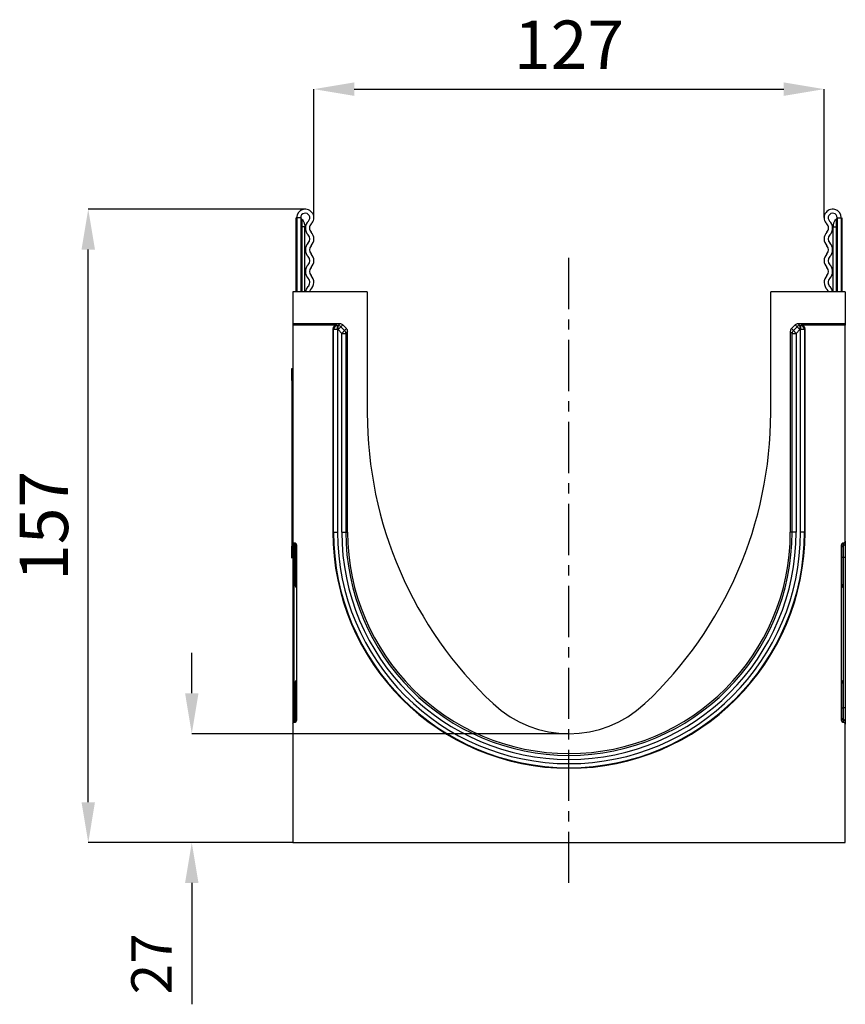
# Model space of a CAD drawing. Units: millimetres. Extents: x 3502 to 5348, y 3464 to 4454.
# Drawn here: x 3502 to 3706, y 4210 to 4454 of the extents above; entities that cross this region are included whole.
import ezdxf

# ---------------------------------------------------------------- set-up
doc = ezdxf.new("R2010")
doc.units = ezdxf.units.MM
doc.linetypes.add('CENTERX2', pattern=[20.32, 12.7, -2.54, 2.54, -2.54])
doc.layers.add('3003499', color=7, linetype='Continuous')
doc.layers.add('CENTERLINES', color=1, linetype='CENTERX2', true_color=0xff0000)
doc.layers.add('DIMENSION', color=3, linetype='Continuous', true_color=0x00ff00)
doc.styles.add('SLDTEXTSTYLE0', font='TXT', dxfattribs={"width": 0.605})
doc.dimstyles.new('SLDDIMSTYLE0', dxfattribs={"dimtxt": 5, "dimasz": 5, "dimexe": 0, "dimexo": 0.0625, "dimgap": 1.25, "dimtad": 1, "dimdec": 0, "dimrnd": 1e-09, "dimzin": 12, "dimdsep": 46, "dimtxsty": 'SLDTEXTSTYLE0', "dimsah": 1, "dimcen": 0.09, "dimadec": 0, "dimazin": 3, "dimtfac": 1, "dimtdec": 0, "dimtofl": 0, "dimtmove": 0, "dimatfit": 3, "dimfxl": 1, "dimfrac": 2, "dimtolj": 1, "dimtzin": 12, "dimarcsym": 0})

# ---------------------------------------------------------------- blocks, each defined once
blk = doc.blocks.new('*D37')
at = {"layer": 'Defpoints', "color": 0, "transparency": 16777216}
for p in [(3700.95, 4436.93), (3574.45, 4405.05), (3700.95, 4405.05)]:
    blk.add_point(p, dxfattribs=at)
at = {"layer": 'DIMENSION', "color": 0, "lineweight": -2, "transparency": 16777216}
for p, q in [((3574.45, 4405.11), (3574.45, 4436.93)), ((3584.45, 4436.93), (3690.95, 4436.93)), ((3700.95, 4405.11), (3700.95, 4436.93))]:
    blk.add_line(p, q, dxfattribs=at)
at = {"layer": 'DIMENSION', "color": 0, "transparency": 16777216}
for points in [[(3584.45, 4438.6), (3584.45, 4435.26), (3574.45, 4436.93)], [(3690.95, 4438.6), (3690.95, 4435.26), (3700.95, 4436.93)]]:
    blk.add_solid(points, dxfattribs=at)
at = {"layer": 'DIMENSION', "color": 0, "transparency": 16777216, "insert": (3637.7, 4453.93), "char_height": 12, "attachment_point": 2, "style": 'SLDTEXTSTYLE0'}
blk.add_mtext('\\A1;127', dxfattribs=at)
blk = doc.blocks.new('*D38')
at = {"layer": 'Defpoints', "color": 0, "transparency": 16777216}
for p in [(3637.7, 4277.17), (3544.19, 4250.17), (3569.2, 4250.17)]:
    blk.add_point(p, dxfattribs=at)
at = {"layer": 'DIMENSION', "color": 0, "lineweight": -2, "transparency": 16777216}
for p, q in [((3544.19, 4287.17), (3544.19, 4297.17)), ((3637.64, 4277.17), (3544.19, 4277.17)), ((3569.14, 4250.17), (3544.19, 4250.17)), ((3544.19, 4240.17), (3544.19, 4210.09))]:
    blk.add_line(p, q, dxfattribs=at)
at = {"layer": 'DIMENSION', "color": 0, "transparency": 16777216}
for points in [[(3542.53, 4287.17), (3545.86, 4287.17), (3544.19, 4277.17)], [(3542.53, 4240.17), (3545.86, 4240.17), (3544.19, 4250.17)]]:
    blk.add_solid(points, dxfattribs=at)
at = {"layer": 'DIMENSION', "color": 0, "transparency": 16777216, "insert": (3529.19, 4220.13), "char_height": 10, "attachment_point": 2, "rotation": 90, "style": 'SLDTEXTSTYLE0'}
blk.add_mtext('\\A1;27', dxfattribs=at)
blk = doc.blocks.new('*D39')
at = {"layer": 'Defpoints', "color": 0, "transparency": 16777216}
for p in [(3518.53, 4407.17), (3572.33, 4407.17), (3569.2, 4250.17)]:
    blk.add_point(p, dxfattribs=at)
at = {"layer": 'DIMENSION', "color": 0, "lineweight": -2, "transparency": 16777216}
for p, q in [((3572.26, 4407.17), (3518.53, 4407.17)), ((3518.53, 4260.17), (3518.53, 4397.17)), ((3569.14, 4250.17), (3518.53, 4250.17))]:
    blk.add_line(p, q, dxfattribs=at)
at = {"layer": 'DIMENSION', "color": 0, "transparency": 16777216}
for points in [[(3516.86, 4397.17), (3520.19, 4397.17), (3518.53, 4407.17)], [(3516.86, 4260.17), (3520.19, 4260.17), (3518.53, 4250.17)]]:
    blk.add_solid(points, dxfattribs=at)
at = {"layer": 'DIMENSION', "color": 0, "transparency": 16777216, "insert": (3501.53, 4328.67), "char_height": 12, "attachment_point": 2, "rotation": 90, "style": 'SLDTEXTSTYLE0'}
blk.add_mtext('\\A1;157', dxfattribs=at)
blk = doc.blocks.new('1262737_002_Right_Side_view')
for p, q in [((-67.6, 136.5), (-67.6, 154.88)), ((-66.5, 154.88), (-67.5, 154.88)), ((-67.5, 154.88), (-67.5, 136.5)), ((-66.5, 154.88), (-66.5, 136.5)), ((-66.25, 154.42), (-66.25, 152.62)), ((66.25, 154.42), (66.25, 152.62)), ((66.5, 154.88), (67.5, 154.88)), ((66.5, 154.88), (66.5, 136.5)), ((67.5, 154.88), (67.5, 136.5)), ((67.6, 154.88), (67.6, 136.5)), ((-66.25, 152.62), (-66.5, 152.62)), ((-66.25, 152.62), (-66.25, 136.5)), ((-65.5, 152.62), (-66.25, 152.62)), ((-65.5, 153.12), (-65.5, 152.62)), ((-65.5, 136.5), (-65.5, 152.62)), ((65.5, 153.12), (65.5, 152.62)), ((65.5, 136.5), (65.5, 152.62)), ((65.5, 152.62), (66.25, 152.62)), ((66.25, 152.62), (66.5, 152.62)), ((66.25, 152.62), (66.25, 136.5)), ((-68.5, 136.5), (-68.5, 128.6)), ((-50, 136.5), (-68.5, 136.5)), ((-50, 136.5), (-50, 106.5)), ((50, 106.5), (50, 136.5)), ((68.5, 136.5), (50, 136.5)), ((68.5, 136.5), (68.5, 128.6)), ((-68.5, 128.6), (-68.5, 128.29)), ((-56.78, 128.6), (-68.5, 128.6)), ((-57.52, 128.29), (-68.5, 128.29)), ((-68.5, 128.29), (-68.5, 74.74)), ((-58.52, 127.29), (-58.52, 76.95)), ((-58.38, 127.14), (-58.52, 127.29)), ((-58.38, 76.95), (-58.38, 127.14)), ((-57.38, 127.14), (-58.38, 127.14)), ((-57.52, 128.29), (-57.38, 128.14)), ((-57.38, 128.14), (-57.24, 128.14)), ((-57.38, 127.14), (-57.38, 128.14)), ((-57.24, 127.14), (-57.38, 127.14)), ((-57.38, 127.14), (-57.38, 76.95)), ((-57.24, 128.14), (-56.78, 128.6)), ((-57.24, 127.14), (-57.24, 128.14)), ((-57.24, 127.14), (-56.53, 127.85)), ((-56.32, 126.23), (-57.24, 127.14)), ((-56.07, 128.31), (-56.53, 127.85)), ((-56.53, 127.85), (-55.62, 126.93)), ((-56.32, 126.23), (-55.62, 126.93)), ((-56.07, 128.31), (-55.16, 127.39)), ((-55.62, 126.93), (-55.16, 127.39)), ((55.16, 127.39), (56.07, 128.31)), ((55.16, 127.39), (55.62, 126.93)), ((55.62, 126.93), (56.53, 127.85)), ((55.62, 126.93), (56.32, 126.23)), ((56.53, 127.85), (56.07, 128.31)), ((57.24, 127.14), (56.32, 126.23)), ((56.53, 127.85), (57.24, 127.14)), ((68.5, 128.6), (56.78, 128.6)), ((56.78, 128.6), (57.24, 128.14)), ((57.24, 128.14), (57.38, 128.14)), ((57.24, 128.14), (57.24, 127.14)), ((57.38, 127.14), (57.24, 127.14)), ((57.38, 128.14), (57.52, 128.29)), ((57.38, 128.14), (57.38, 127.14)), ((57.38, 76.95), (57.38, 127.14)), ((58.38, 127.14), (57.38, 127.14)), ((68.5, 128.29), (57.52, 128.29)), ((58.52, 127.29), (58.38, 127.14)), ((58.38, 127.14), (58.38, 76.95)), ((58.52, 76.95), (58.52, 127.29)), ((68.5, 128.6), (68.5, 128.29)), ((68.5, 74.74), (68.5, 128.29)), ((-56.32, 126.23), (-55.32, 126.23)), ((-56.32, 76.95), (-56.32, 126.23)), ((-54.87, 126.69), (-55.32, 126.23)), ((-55.32, 126.23), (-55.32, 76.95)), ((-54.87, 76.95), (-54.87, 126.69)), ((54.87, 126.68), (54.87, 76.95)), ((55.32, 126.23), (54.87, 126.68)), ((55.32, 76.95), (55.32, 126.23)), ((55.32, 126.23), (56.32, 126.23)), ((56.32, 126.23), (56.32, 76.95)), ((-68.7, 117.5), (-68.5, 117.5)), ((-68.7, 114.5), (-68.7, 117.5)), ((-68.7, 114.5), (-68.7, 73.5)), ((-68.5, 114.5), (-68.7, 114.5)), ((-58.38, 76.95), (-58.52, 76.95)), ((-58.38, 76.95), (-57.38, 76.95)), ((-56.32, 76.95), (-55.32, 76.95)), ((-55.32, 76.95), (-54.87, 76.95)), ((55.32, 76.95), (54.87, 76.95)), ((56.32, 76.95), (55.32, 76.95)), ((58.38, 76.95), (57.38, 76.95)), ((58.38, 76.95), (58.52, 76.95)), ((-68.7, 70.5), (-68.7, 73.5)), ((-68.5, 74.74), (-68.5, 74.12)), ((-68.5, 74.12), (-68.5, 70.7)), ((-67.91, 74.21), (-68.09, 74.24)), ((-68.09, 73.62), (-68.09, 74.24)), ((-67.91, 73.59), (-68.09, 73.62)), ((-68.09, 70.7), (-68.09, 73.62)), ((-67.91, 74.21), (-67.91, 73.59)), ((-67.91, 73.59), (-67.91, 70.7)), ((-67.5, 30.38), (-67.5, 73.72)), ((67.5, 73.72), (67.5, 30.38)), ((68.09, 74.24), (67.91, 74.21)), ((67.91, 74.21), (67.91, 73.59)), ((67.91, 73.59), (68.09, 73.62)), ((67.91, 73.59), (67.91, 70.7)), ((68.09, 73.62), (68.09, 74.24)), ((68.09, 70.7), (68.09, 73.62)), ((68.5, 74.74), (68.5, 74.12)), ((68.5, 74.12), (68.5, 70.7)), ((-68.5, 70.7), (-68.5, 33.4)), ((-68.5, 70.7), (-68.09, 70.7)), ((-67.91, 70.7), (-68.09, 70.7)), ((-68.09, 33.4), (-68.09, 70.7)), ((-67.91, 70.7), (-67.5, 70.7)), ((-67.91, 70.7), (-67.91, 63.92)), ((67.91, 70.7), (67.5, 70.7)), ((67.91, 70.7), (68.09, 70.7)), ((67.91, 70.7), (67.91, 63.92)), ((68.5, 70.7), (68.09, 70.7)), ((68.09, 33.4), (68.09, 70.7)), ((68.5, 70.7), (68.5, 33.4)), ((-67.91, 63.92), (-67.5, 63.92)), ((67.91, 63.92), (67.5, 63.92)), ((-67.5, 39.56), (-67.91, 39.56)), ((-67.91, 39.56), (-67.91, 33.4)), ((67.5, 39.56), (67.91, 39.56)), ((67.91, 39.56), (67.91, 33.4)), ((-68.5, 33.4), (-68.5, 29.98)), ((-68.5, 33.4), (-68.09, 33.4)), ((-68.09, 30.48), (-68.09, 33.4)), ((-67.91, 33.4), (-68.09, 33.4)), ((-67.91, 33.4), (-67.91, 30.51)), ((-67.5, 33.4), (-67.91, 33.4)), ((67.5, 33.4), (67.91, 33.4)), ((67.91, 33.4), (67.91, 30.51)), ((67.91, 33.4), (68.09, 33.4)), ((68.09, 30.48), (68.09, 33.4)), ((68.5, 33.4), (68.09, 33.4)), ((68.5, 33.4), (68.5, 29.98)), ((-68.5, 29.98), (-68.5, 29.36)), ((-68.5, 29.36), (-68.5, 0)), ((-67.91, 30.51), (-68.09, 30.48)), ((-68.09, 29.86), (-68.09, 30.48)), ((-68.09, 29.86), (-67.91, 29.89)), ((-67.91, 30.51), (-67.91, 29.89)), ((67.91, 30.51), (67.91, 29.89)), ((67.91, 30.51), (68.09, 30.48)), ((67.91, 29.89), (68.09, 29.86)), ((68.09, 29.86), (68.09, 30.48)), ((68.5, 29.98), (68.5, 29.36)), ((68.5, 0), (68.5, 29.36)), ((-68.5, 0), (68.5, 0))]:
    blk.add_line(p, q)
at = {"flags": 128}
for points in [[(-64.71, 137.81), (-65.18, 137.16), (-65.35, 136.5)], [(-64.04, 137.07), (-64.27, 136.75), (-64.34, 136.5)], [(64.34, 136.5), (64.27, 136.75), (64.04, 137.07)], [(65.35, 136.5), (65.18, 137.16), (64.71, 137.81)]]:
    blk.add_lwpolyline(points, dxfattribs=at)
for centre, radius, start, end in [((-65.38, 154.88), 2.13, 313.6044, 180), ((65.38, 154.88), 2.13, 0, 226.3956), ((-65.38, 154.88), 1.13, 313.6044, 180), ((-66, 154.86), 0.5, 180, 240), ((-67, 153.12), 1.5, 0, 60), ((-62.93, 152.31), 2.42, 133.6044, 224.4801), ((65.38, 154.88), 1.12, 0, 226.3956), ((62.93, 152.31), 2.42, 315.5199, 46.3956), ((67, 153.12), 1.5, 120, 180), ((66, 154.86), 0.5, 300, 0), ((-62.93, 152.31), 1.42, 133.6044, 224.4801), ((-65.67, 149.62), 2.42, 315.5199, 44.4801), ((65.67, 149.62), 2.42, 135.5199, 224.4801), ((62.93, 152.31), 1.42, 315.5199, 46.3956), ((-65.67, 149.62), 1.42, 315.5199, 44.4801), ((65.67, 149.62), 1.42, 135.5199, 224.4801), ((-62.93, 146.93), 2.42, 135.5199, 224.4801), ((-62.93, 146.93), 1.42, 135.5199, 224.4801), ((62.93, 146.93), 1.42, 315.5199, 44.4801), ((62.93, 146.93), 2.42, 315.5199, 44.4801), ((-65.67, 144.24), 1.42, 315.5199, 44.4801), ((-65.67, 144.24), 2.42, 315.5199, 44.4801), ((65.67, 144.24), 2.42, 135.5199, 224.4801), ((65.67, 144.24), 1.42, 135.5199, 224.4801), ((-62.93, 141.55), 2.42, 135.5199, 224.4801), ((-62.93, 141.55), 1.42, 135.5199, 224.4801), ((62.93, 141.55), 1.42, 315.5199, 44.4801), ((62.93, 141.55), 2.42, 315.5199, 44.4801), ((-65.67, 138.86), 1.42, 312.4314, 44.4801), ((-65.67, 138.86), 2.42, 312.4314, 44.4801), ((65.67, 138.86), 2.42, 135.5199, 227.5686), ((65.67, 138.86), 1.42, 135.5199, 227.5686), ((-57.38, 127.14), 1, 90.046, 179.954), ((-57.24, 127.14), 1, 45.0162, 89.956), ((-56.32, 126.23), 1, 0.044, 45.023), ((56.32, 126.22), 1, 135.0162, 179.956), ((57.24, 127.14), 1, 90.044, 135.023), ((57.38, 127.14), 1, 0.046, 89.954), ((48.84, 106.5), 98.84, 180, 226.7951), ((-48.84, 106.5), 98.84, 313.2049, 0), ((0, 76.95), 58.52, 180, 0), ((0, 76.95), 58.38, 180, 0), ((0, 76.95), 57.38, 180, 0), ((0, 76.95), 56.32, 180, 0), ((0, 76.95), 55.32, 180, 0), ((0, 76.95), 54.87, 180, 0), ((-68, 74.12), 0.5, 180.0303, 260.0471), ((-68, 73.1), 0.5, 0.0303, 80.0471), ((68, 73.1), 0.5, 99.9529, 179.9697), ((68, 74.12), 0.5, 279.9529, 359.9697), ((-66.91, 63.92), 1, 180, 234.068), ((66.91, 63.92), 1, 305.932, 0), ((-66.91, 39.56), 1, 125.932, 180), ((66.91, 39.56), 1, 0, 54.068), ((0, 54.5), 27.5, 226.7951, 313.2049), ((-68, 29.98), 0.5, 99.9529, 179.9697), ((-68, 31), 0.5, 279.9529, 359.9697), ((68, 31), 0.5, 180.0303, 260.0471), ((68, 29.98), 0.5, 0.0303, 80.0471)]:
    blk.add_arc(centre, radius, start, end)
for centre, major_axis, ratio, start_param, end_param in [((-57.52, 127.29), (0.708, -0.708), 0.999315, 2.356537, 3.926648), ((-56.78, 127.6), (-0.708, -0.708), 0.999315, 3.141935, 3.926648), ((-55.87, 126.68), (0.708, 0.708), 0.999315, 5.49813, 6.283528), ((55.87, 126.68), (0.708, -0.708), 0.999315, 3.141935, 3.926648), ((56.78, 127.6), (-0.708, 0.708), 0.999315, 5.49813, 6.283528), ((57.52, 127.29), (-0.708, -0.708), 0.999315, 2.356537, 3.926648), ((-68, 74.74), (0, 0.501), 0.99863, 1.570796, 2.96706), ((-68, 73.72), (0, -0.501), 0.99863, 1.570796, 2.96706), ((68, 73.72), (0, -0.501), 0.99863, 3.316126, 4.712389), ((68, 74.74), (0, 0.501), 0.99863, 3.316126, 4.712389), ((-68, 29.36), (0, 0.501), 0.99863, 0.174533, 1.570796), ((-68, 30.38), (0, -0.501), 0.99863, 0.174533, 1.570796), ((68, 30.38), (0, -0.501), 0.99863, 4.712389, 6.108652), ((68, 29.36), (0, 0.501), 0.99863, 4.712389, 6.108652)]:
    blk.add_ellipse(centre, major_axis=major_axis, ratio=ratio, start_param=start_param, end_param=end_param)

msp = doc.modelspace()

# ---------------------------------------------------------------- linework, layer by layer
at = {"layer": 'CENTERLINES'}
msp.add_line((3637.7, 4240.17), (3637.7, 4396.67), dxfattribs=at)

# ---------------------------------------------------------------- block references
at = {"layer": '3003499'}
msp.add_blockref('1262737_002_Right_Side_view', (3637.7, 4250.17), dxfattribs=at)

# ---------------------------------------------------------------- dimensions: what is measured, and where the dimension line sits
at = {"layer": 'DIMENSION'}
dim = msp.add_linear_dim(base=(3700.95204057, 4436.92887641), p1=(3574.45204057, 4405.04656079), p2=(3700.95204057, 4405.04656079), dimstyle='SLDDIMSTYLE0', override={"dimtxt": 12, "dimasz": 10, "dimgap": 5}, dxfattribs=at)
dim.commit()
dim.dimension.update_dxf_attribs({"geometry": '*D37', "text_midpoint": (3637.70204057, 4436.92887641), "dimtype": 160})
for base, p1, p2, override, picture, middle in [((3518.53, 4407.17), (3569.2, 4250.17), (3572.33, 4407.17), {"dimtxt": 12, "dimasz": 10, "dimgap": 5}, '*D39', (3518.53, 4328.67)), ((3544.19, 4250.17), (3637.7, 4277.17), (3569.2, 4250.17), {"dimtxt": 10, "dimasz": 10, "dimgap": 5}, '*D38', (3544.19, 4220.13))]:
    dim = msp.add_linear_dim(base=base, p1=p1, p2=p2, angle=90, dimstyle='SLDDIMSTYLE0', override=override, dxfattribs=at)
    dim.commit()
    dim.dimension.update_dxf_attribs({"geometry": picture, "text_midpoint": middle, "dimtype": 160})

doc.saveas('drawing.dxf')
